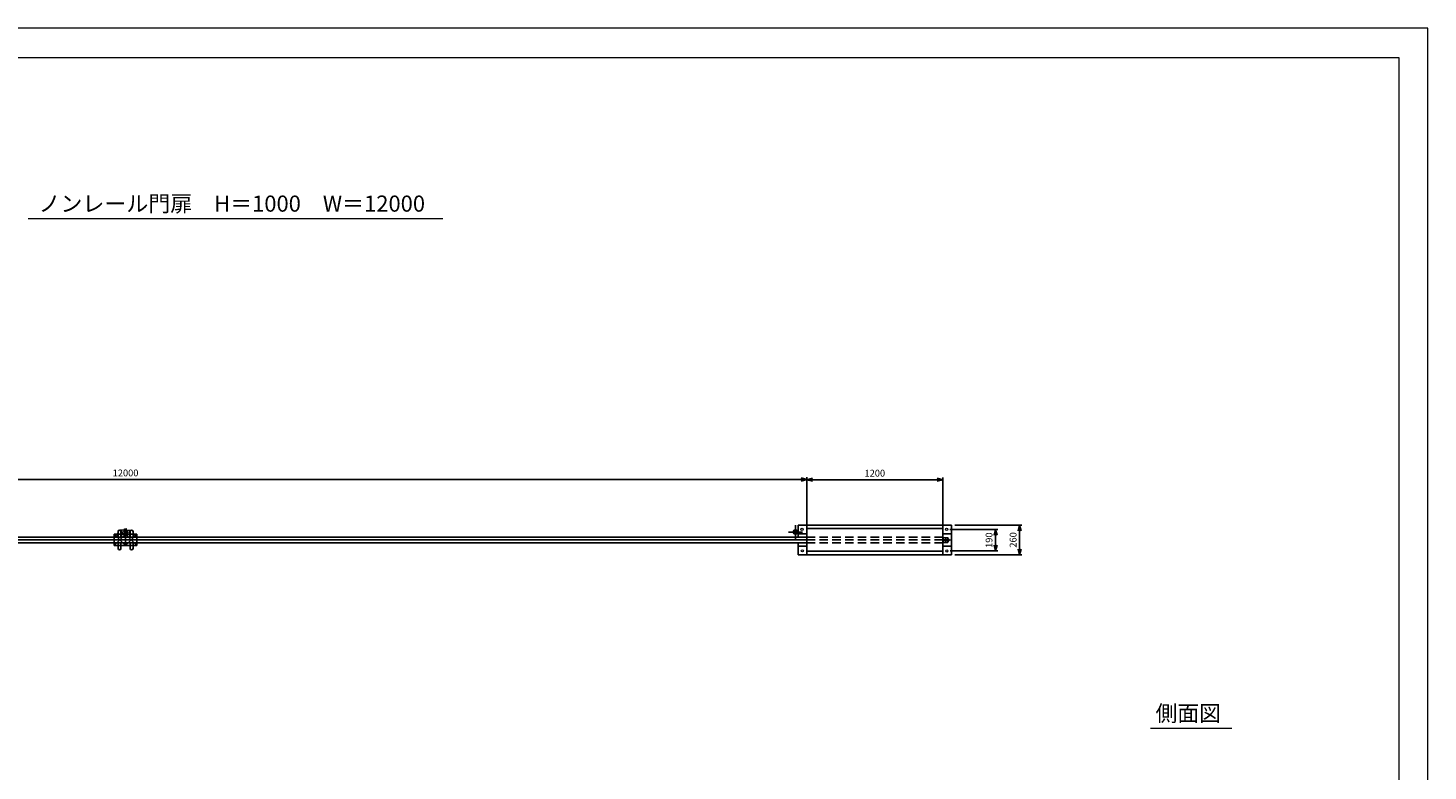
# Model space of a CAD drawing. Extents: x 0 to 21000, y 0 to 14850.
# Drawn here: x 8668 to 21000, y 8310 to 14850 of the extents above; entities that cross this region are included whole.
import ezdxf
from ezdxf.enums import TextEntityAlignment as Align

# ---------------------------------------------------------------- set-up
doc = ezdxf.new("R2010")
doc.units = 0
doc.header["$LTSCALE"] = 300
doc.header["$MEASUREMENT"] = 0
for name, pattern in [('CENTER2', [1.125, 0.75, -0.125, 0.125, -0.125]), ('CHAINTHIN2', [0.906, 0.591, -0.118, 0.079, -0.118]), ('HIDDEN', [0.375, 0.25, -0.125])]:
    doc.linetypes.add(name, pattern=pattern)
doc.layers.get('0').update_dxf_attribs({"linetype": 'CONTINUOUS', "lineweight": 13})
doc.layers.get('DEFPOINTS').update_dxf_attribs({"linetype": 'CONTINUOUS'})
for name, color, linetype in [('1', 4, 'CONTINUOUS'), ('CENTLN-L', 2, 'CENTER2'), ('EXTCNT-L', 4, 'CONTINUOUS')]:
    doc.layers.add(name, color=color, linetype=linetype)
doc.layers.add('C-TTL', color=7, linetype='CONTINUOUS', lineweight=20)
doc.layers.add('WORK', color=241, linetype='CONTINUOUS', lineweight=9, plot=False)
doc.styles.add('KNJYOKO', font='txt.shx', dxfattribs={"height": 1, "bigfont": 'bigfont'})
doc.styles.add('Romans', font='romans.shx', dxfattribs={"width": 0.85, "bigfont": 'extfont.shx'})
doc.dimstyles.new('ISO20', dxfattribs={"dimscale": 20, "dimtxt": 3, "dimasz": 2.5, "dimexe": 1, "dimexo": 1.5, "dimgap": 1, "dimtad": 1, "dimdec": 0, "dimdsep": 46, "dimtxsty": 'Romans', "dimblk": 'OPEN30', "dimcen": 0, "dimclrd": 2, "dimclre": 1, "dimclrt": 3, "dimadec": 0, "dimazin": 2, "dimtfac": 1, "dimtdec": 0, "dimtix": 1, "dimtmove": 2, "dimatfit": 3, "dimldrblk": 'OPEN30', "dimfxl": 1, "dimarcsym": 0})

# ---------------------------------------------------------------- blocks, each defined once
blk = doc.blocks.new('_Open30')
at = {"color": 0, "linetype": 'ByBlock', "lineweight": -2}
for p, q in [((-1, 0.27), (0, 0)), ((0, 0), (-1, -0.27)), ((0, 0), (-1, 0))]:
    blk.add_line(p, q, dxfattribs=at)
blk = doc.blocks.new('*D116')
at = {"color": 1, "lineweight": -2}
for p, q in [((3527, 10504), (3527, 10896)), ((15527, 10544), (15527, 10896))]:
    blk.add_line(p, q, dxfattribs=at)
at = {"color": 2, "lineweight": -2}
blk.add_line((15477, 10876), (3577, 10876), dxfattribs=at)
at = {"layer": 'DEFPOINTS', "color": 0}
for p in [(3527, 10876), (15527, 10514), (3527, 10474)]:
    blk.add_point(p, dxfattribs=at)
at = {"color": 2, "lineweight": -2, "xscale": 50, "yscale": 50, "zscale": 50, "rotation": 180}
blk.add_blockref('_Open30', (3527, 10876), dxfattribs=at)
at = {"color": 2, "lineweight": -2, "xscale": 50, "yscale": 50, "zscale": 50}
blk.add_blockref('_Open30', (15527, 10876), dxfattribs=at)
at = {"color": 3, "insert": (9527, 10926), "char_height": 60, "attachment_point": 5, "style": 'Romans'}
blk.add_mtext('12000', dxfattribs=at)
blk = doc.blocks.new('*D117')
at = {"color": 1, "lineweight": -2}
for p, q in [((16789, 10437), (17211, 10437)), ((16791, 10248), (17211, 10248))]:
    blk.add_line(p, q, dxfattribs=at)
at = {"color": 2, "lineweight": -2}
blk.add_line((17191, 10387), (17191, 10298), dxfattribs=at)
at = {"layer": 'DEFPOINTS', "color": 0}
for p in [(16759, 10437), (16761, 10248), (17191, 10248)]:
    blk.add_point(p, dxfattribs=at)
at = {"color": 2, "lineweight": -2, "xscale": 50, "yscale": 50, "zscale": 50}
for p, rotation in [((17191, 10437), 90), ((17191, 10248), 270)]:
    blk.add_blockref('_Open30', p, dxfattribs=dict(at, rotation=rotation))
at = {"color": 3, "insert": (17141, 10342), "char_height": 60, "attachment_point": 5, "rotation": 90, "style": 'Romans'}
blk.add_mtext('190', dxfattribs=at)
blk = doc.blocks.new('*D118')
at = {"color": 1, "lineweight": -2}
for p, q in [((16832, 10474), (17423, 10474)), ((16832, 10214), (17423, 10214))]:
    blk.add_line(p, q, dxfattribs=at)
at = {"color": 2, "lineweight": -2}
blk.add_line((17403, 10424), (17403, 10264), dxfattribs=at)
at = {"layer": 'DEFPOINTS', "color": 0}
for p in [(16802, 10474), (16802, 10214), (17403, 10214)]:
    blk.add_point(p, dxfattribs=at)
at = {"color": 2, "lineweight": -2, "xscale": 50, "yscale": 50, "zscale": 50}
for p, rotation in [((17403, 10474), 90), ((17403, 10214), 270)]:
    blk.add_blockref('_Open30', p, dxfattribs=dict(at, rotation=rotation))
at = {"color": 3, "insert": (17353, 10344), "char_height": 60, "attachment_point": 5, "rotation": 90, "style": 'Romans'}
blk.add_mtext('260', dxfattribs=at)
blk = doc.blocks.new('*D122')
at = {"color": 1, "lineweight": -2}
for p, q in [((15527, 10474), (15527, 10894)), ((16727, 10474), (16727, 10894))]:
    blk.add_line(p, q, dxfattribs=at)
at = {"color": 2, "lineweight": -2}
blk.add_line((15577, 10874), (16677, 10874), dxfattribs=at)
at = {"layer": 'DEFPOINTS', "color": 0}
for p in [(16727, 10874), (15527, 10444), (16727, 10444)]:
    blk.add_point(p, dxfattribs=at)
at = {"color": 2, "lineweight": -2, "xscale": 50, "yscale": 50, "zscale": 50, "rotation": 180}
blk.add_blockref('_Open30', (15527, 10874), dxfattribs=at)
at = {"color": 2, "lineweight": -2, "xscale": 50, "yscale": 50, "zscale": 50}
blk.add_blockref('_Open30', (16727, 10874), dxfattribs=at)
at = {"color": 3, "insert": (16127, 10924), "char_height": 60, "attachment_point": 5, "style": 'Romans'}
blk.add_mtext('1200', dxfattribs=at)

msp = doc.modelspace()

# ---------------------------------------------------------------- linework, layer by layer
for p, q in [((12320.5, 13170.8), (8668.3, 13170.8)), ((9427.1, 10393.9), (9527.1, 10293.9)), ((9527.1, 10393.9), (9427.1, 10293.9)), ((9512.3, 10369.3), (9472.3, 10369.3)), ((9627.1, 10393.9), (9527.1, 10293.9)), ((9527.1, 10393.9), (9627.1, 10293.9)), ((9541.9, 10369.3), (9581.9, 10369.3)), ((16727.1, 10365.9), (16771.1, 10365.9)), ((16727.1, 10343.9), (16802.1, 10343.9)), ((16727.1, 10321.9), (16771.1, 10321.9)), ((16733.1, 10348.9), (16771.1, 10348.9)), ((16733.1, 10348.4), (16771.1, 10348.4)), ((16733.1, 10339.4), (16771.1, 10339.4)), ((16733.1, 10338.9), (16771.1, 10338.9)), ((16771.1, 10353.7), (16777.9, 10353.7)), ((16771.1, 10348.8), (16779.1, 10348.8)), ((16771.1, 10339), (16779.1, 10339)), ((16771.1, 10334.1), (16777.9, 10334.1)), ((19271, 8684.4), (18554.3, 8684.4))]:
    msp.add_line(p, q)
at = {"color": 4, "linetype": 'HIDDEN'}
for p, q in [((9453, 10397.4), (9430.6, 10390.2)), ((9453, 10371.8), (9430.6, 10379)), ((9456.1, 10379.2), (9456.1, 10389.2)), ((9456.1, 10389.2), (9458.4, 10389.2)), ((9458.4, 10379.2), (9456.1, 10379.2)), ((9458.4, 10389.2), (9458.4, 10379.2)), ((9601.2, 10397.4), (9623.6, 10390.2)), ((9601.2, 10371.8), (9623.6, 10379))]:
    msp.add_line(p, q, dxfattribs=at)
at = {"color": 4}
for p, q in [((9512.3, 10429.3), (9480.9, 10429.3)), ((9489.2, 10399.2), (9489.2, 10393.9)), ((9530.5, 10399.2), (9489.2, 10399.2)), ((9512.3, 10429.3), (9512.3, 10369.3)), ((9512.3, 10419.3), (9512.3, 10421.8)), ((9512.3, 10421.8), (9518, 10421.8)), ((9518, 10419.3), (9512.3, 10419.3)), ((9518, 10393.9), (9518, 10442.6)), ((9518, 10442.6), (9523.7, 10442.6)), ((9523.7, 10442.6), (9523.7, 10399.2)), ((9523.7, 10399.2), (9565, 10399.2)), ((9541.9, 10429.3), (9541.9, 10369.3)), ((9541.9, 10429.3), (9573.3, 10429.3)), ((9565, 10399.2), (9565, 10393.9))]:
    msp.add_line(p, q, dxfattribs=at)
for points in [[(9536.2, 10393.9), (9536.2, 10442.6), (9530.5, 10442.6)], [(9530.5, 10442.6), (9530.5, 10399.2)], [(9536.2, 10419.3), (9541.9, 10419.3), (9541.9, 10421.8), (9536.2, 10421.8)]]:
    msp.add_lwpolyline(points, dxfattribs=at)
at = {"color": 4, "linetype": 'HIDDEN'}
msp.add_lwpolyline([(9595.7, 10389.2), (9595.7, 10379.2), (9598, 10379.2), (9598, 10389.2)], close=True, dxfattribs=at)
at = {"color": 4}
for centre in [(9492.2, 10411.3), (9562, 10411.3)]:
    msp.add_circle(centre, 5.73, dxfattribs=at)
for centre, radius in [((15429.1, 10413.9), 21.1), ((15429.1, 10413.9), 13.9), ((15486.6, 10437.7), 9.76), ((16759.2, 10437.3), 9.76), ((15488.7, 10247.9), 9.76), ((16761.4, 10247.5), 9.76)]:
    msp.add_circle(centre, radius)
for centre, radius, start, end in [((16776, 10351.2), 3.1, 307.80915, 52.19085), ((16768.5, 10343.9), 10.6, 332.47843, 27.52157), ((16776, 10336.5), 3.1, 307.8099, 52.1901)]:
    msp.add_arc(centre, radius, start, end)
at = {"layer": '1', "color": 7, "linetype": 'Continuous'}
for p, q in [((3527.1, 10368.9), (9527.1, 10368.9)), ((9541.9, 10393.9), (9427.1, 10393.9)), ((9427.1, 10393.9), (9427.1, 10293.9)), ((9512.3, 10393.9), (9627.1, 10393.9)), ((9527.1, 10393.9), (9527.1, 10293.9)), ((9527.1, 10393.9), (9527.1, 10293.9)), ((15527.1, 10368.9), (9527.1, 10368.9)), ((9627.1, 10393.9), (9627.1, 10293.9)), ((15452.1, 10368.9), (15452.1, 10473.9)), ((15527.1, 10473.9), (15527.1, 10213.9)), ((15527.1, 10443.9), (16727.1, 10443.9)), ((16727.1, 10473.9), (16727.1, 10213.9)), ((16733.1, 10365.9), (16733.1, 10321.9)), ((16752.1, 10365.9), (16752.1, 10321.9)), ((16771.1, 10365.9), (16771.1, 10321.9)), ((16802.1, 10473.9), (16802.1, 10213.9)), ((3527.1, 10343.9), (9527.1, 10343.9)), ((3527.1, 10318.9), (9527.1, 10318.9)), ((9527.1, 10293.9), (9427.1, 10293.9)), ((15527.1, 10343.9), (9527.1, 10343.9)), ((15527.1, 10318.9), (9527.1, 10318.9)), ((9527.1, 10293.9), (9627.1, 10293.9)), ((15452.1, 10213.9), (15452.1, 10318.9)), ((16727.1, 10243.9), (15527.1, 10243.9)), ((16735.1, 10348.9), (16735.1, 10338.9)), ((16779.1, 10351.2), (16779.1, 10336.5))]:
    msp.add_line(p, q, dxfattribs=at)
at = {"layer": '1', "color": 4, "linetype": 'Continuous'}
for p, q in [((9430.6, 10390.2), (9430.6, 10379)), ((9461.4, 10418.9), (9461.4, 10368.9)), ((9486.4, 10418.9), (9486.4, 10368.9)), ((9567.7, 10418.9), (9567.7, 10368.9)), ((9592.7, 10418.9), (9592.7, 10368.9)), ((9623.6, 10390.2), (9623.6, 10379)), ((9461.4, 10268.9), (9461.4, 10318.9)), ((9486.4, 10268.9), (9486.4, 10318.9)), ((9567.7, 10268.9), (9567.7, 10318.9)), ((9592.7, 10268.9), (9592.7, 10318.9))]:
    msp.add_line(p, q, dxfattribs=at)
at = {"layer": '1', "color": 4, "linetype": 'HIDDEN'}
for p, q in [((9453, 10400.6), (9453, 10368.6)), ((9456.2, 10400.6), (9456.2, 10368.6)), ((9598, 10400.6), (9598, 10368.6)), ((9601.2, 10400.6), (9601.2, 10368.6)), ((16727.1, 10368.9), (15527.1, 10368.9)), ((16727.1, 10343.9), (15527.1, 10343.9)), ((16727.1, 10318.9), (15527.1, 10318.9))]:
    msp.add_line(p, q, dxfattribs=at)
at = {"layer": '1', "color": 4, "linetype": 'Continuous'}
for centre, start, end in [((9473.9, 10418.9), 0, 180), ((9580.2, 10418.9), 0, 180), ((9473.9, 10268.9), 180, 0), ((9580.2, 10268.9), 180, 0)]:
    msp.add_arc(centre, 12.5, start, end, dxfattribs=at)
at = {"layer": 'C-TTL', "linetype": 'Continuous'}
msp.add_lwpolyline([(247, 14591.1), (20741.9, 14591.1), (20741.9, 1050.2), (247, 1050.2)], close=True, dxfattribs=at)
at = {"layer": 'CENTLN-L', "linetype": 'HIDDEN'}
for p, q in [((9492.3, 10429.3), (9492.3, 10368.9)), ((9561.9, 10429.3), (9561.9, 10368.9))]:
    msp.add_line(p, q, dxfattribs=at)
at = {"layer": 'CENTLN-L', "linetype": 'CHAINTHIN2'}
for p, q in [((15490.2, 10413.9), (15368, 10413.9)), ((15429.1, 10475), (15429.1, 10352.8))]:
    msp.add_line(p, q, dxfattribs=at)
at = {"layer": 'CENTLN-L', "color": 7, "linetype": 'Continuous'}
for p, q in [((16802.1, 10473.9), (15452.1, 10473.9)), ((15527.1, 10398.9), (15452.1, 10398.9)), ((16802.1, 10398.9), (16727.1, 10398.9)), ((15527.1, 10288.9), (15452.1, 10288.9)), ((16802.1, 10288.9), (16727.1, 10288.9)), ((16802.1, 10213.9), (15452.1, 10213.9))]:
    msp.add_line(p, q, dxfattribs=at)
at = {"layer": 'EXTCNT-L'}
for p, q in [((9453, 10400.6), (9456.2, 10400.6)), ((9456.2, 10400.6), (9461.4, 10390.4)), ((9598, 10400.6), (9592.7, 10390.4)), ((9601.2, 10400.6), (9598, 10400.6))]:
    msp.add_line(p, q, dxfattribs=at)
at = {"layer": 'WORK'}
msp.add_lwpolyline([(0, 0), (21000, 0), (21000, 14850), (0, 14850)], close=True, dxfattribs=at)

# ---------------------------------------------------------------- texts
at = {"layer": '1', "linetype": 'Continuous', "style": 'KNJYOKO'}
msp.add_text('ノンレール門扉\u3000H＝1000\u3000W＝12000', height=151.126, dxfattribs=at).set_placement((8759.9, 13233.5), (12165.2, 13233.5), align=Align.ALIGNED)
at = {"layer": '1', "linetype": 'Continuous', "ltscale": 0.75, "style": 'KNJYOKO'}
msp.add_text('側面図', height=176.33, dxfattribs=at).set_placement((18599.9, 8747.2), (19175.9, 8747.2), align=Align.ALIGNED)

# ---------------------------------------------------------------- dimensions: what is measured, and where the dimension line sits
for base, p1, p2, picture, middle in [((3527.1, 10875.8), (15527.1, 10513.9), (3527.1, 10473.9), '*D116', (9527.1, 10925.8)), ((16727.1, 10873.5), (15527.1, 10443.9), (16727.1, 10443.9), '*D122', (16127.1, 10923.5))]:
    dim = msp.add_linear_dim(base=base, p1=p1, p2=p2, dimstyle='ISO20')
    dim.commit()
    dim.dimension.update_dxf_attribs({"geometry": picture, "text_midpoint": middle})
for base, p1, p2, picture, middle in [((17191.2, 10247.5), (16759.2, 10437.3), (16761.4, 10247.5), '*D117', (17141.2, 10342.4)), ((17403, 10213.9), (16802.1, 10473.9), (16802.1, 10213.9), '*D118', (17353, 10343.9))]:
    dim = msp.add_linear_dim(base=base, p1=p1, p2=p2, angle=90, dimstyle='ISO20')
    dim.commit()
    dim.dimension.update_dxf_attribs({"geometry": picture, "text_midpoint": middle})

doc.saveas('drawing.dxf')
